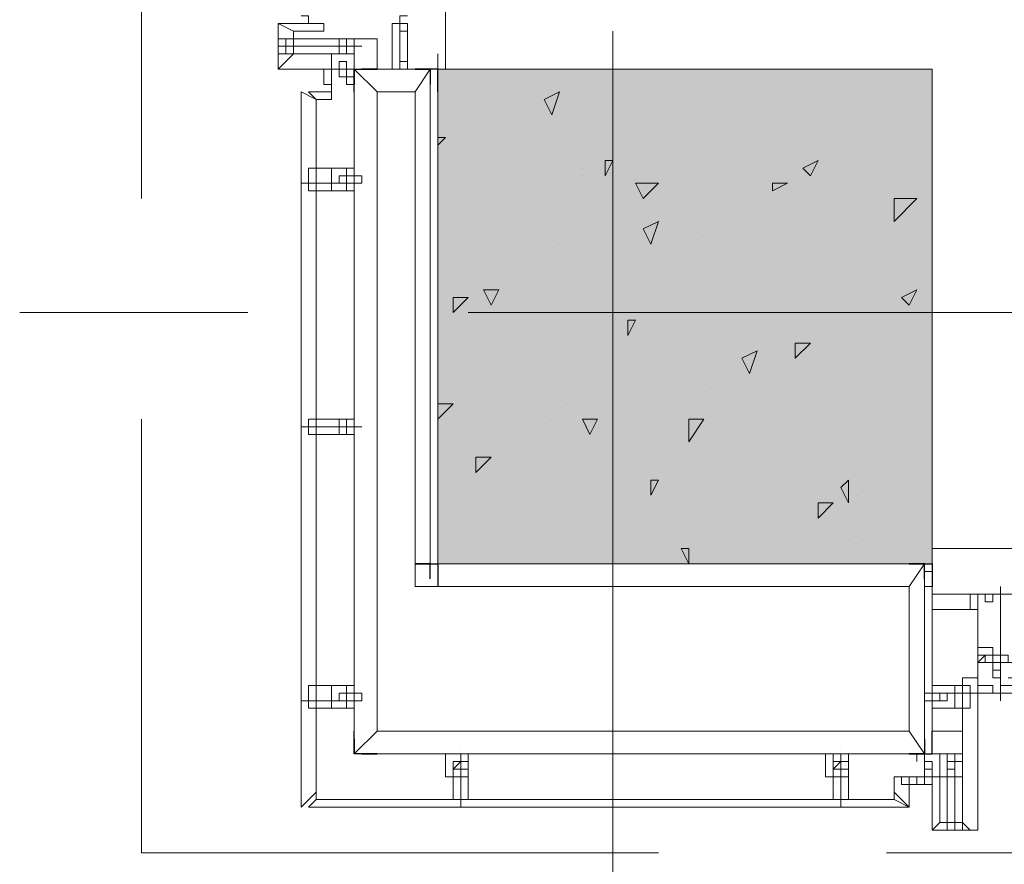
# Model space of a CAD drawing. Units: millimetres. Extents: x 26 to 693, y 112 to 529.
# Drawn here: x 228 to 234, y 285 to 290 of the extents above; entities that cross this region are included whole.
import ezdxf

# ---------------------------------------------------------------- set-up
doc = ezdxf.new("R2010")
doc.units = ezdxf.units.MM
for name, color, linetype, true_color in [('PDF_COLUMN$APART$2ND$NEW$Ar_rc_hatch', 7, 'Continuous', 0xb9b9b9), ('PDF_COLUMN$APART$2ND$NEW$COLUMN$APART$B3$B2$&$B1$0$Ar_rc_hatch', 7, 'Continuous', 0xb9b9b9), ('PDF_FAC$2nd$APT$$1$COLUMN$APART$B3$B2$&$B1$0$Ar_above_line', 7, 'Continuous', 0xb9b9b9), ('PDF_FAC$2nd$APT$Ar_grid', 7, 'Continuous', 0xb9b9b9), ('PDF_FAC$2nd$APT$FAC$TYPICAL$APT$0$0$GRID', 7, 'Continuous', 0xb9b9b9), ('PDF_FAC$2nd$APT$FCD$GF$(AH)$0$partial-canopy$0$HAT', 7, 'Continuous', 0xb9b9b9), ('PDF_FAC$2nd$APT$HID', 7, 'Continuous', 0xb9b9b9), ('PDF_FAC$2nd$APT$RY1-GF$0$CEN', 7, 'Continuous', 0xb9b9b9), ('PDF_FAC$2nd$APT$RY1-GF$0$FIN', 7, 'Continuous', 0xb9b9b9), ('PDF_FAC$2nd$APT$RY1-GF$0$HAT', 7, 'Continuous', 0xb9b9b9), ('PDF_FAC$2nd$APT$RY1-GF$0$hid', 7, 'Continuous', 0xb9b9b9), ('PDF_GRID$TYPICAL$TOWER$1&2$Ar_grid', 7, 'Continuous', 0xb9b9b9)]:
    doc.layers.add(name, color=color, linetype=linetype, true_color=true_color)
for name, color, linetype in [('PDF_COLUMN$APART$2ND$NEW$COLUMN$APART$B3$B2$&$B1$0$Ar_col', 7, 'Continuous'), ('PDF_FAC$2nd$APT$ALUM', 7, 'Continuous'), ('PDF_FAC$2nd$APT$Ar_H_Steel$5', 7, 'Continuous'), ('PDF_FAC$2nd$APT$Ar_Hat', 7, 'Continuous'), ('PDF_FAC$2nd$APT$Ar_stone', 7, 'Continuous'), ('PDF_FAC$2nd$APT$FAC$TYPICAL$APT$0$EOS', 7, 'Continuous'), ('PDF_FAC$2nd$APT$FAC-L26-L28-OFF$0$1', 7, 'Continuous'), ('PDF_FAC$2nd$APT$FAC-L26-L28-OFF$0$CW', 7, 'Continuous'), ('PDF_FAC$2nd$APT$FAC-L26-L28-OFF$0$FRAME', 7, 'Continuous'), ('PDF_FAC$2nd$APT$HAT', 7, 'Continuous'), ('PDF_FAC$2nd$APT$STL', 7, 'Continuous'), ('PDF_FAC$2nd$APT$TRANSOM', 7, 'Continuous'), ('PDF_FAC$2nd$APT$WALL', 7, 'Continuous')]:
    doc.layers.add(name, color=color, linetype=linetype)

msp = doc.modelspace()

# ---------------------------------------------------------------- linework, layer by layer
at = {"layer": 'PDF_COLUMN$APART$2ND$NEW$Ar_rc_hatch', "color": 7, "lineweight": 0, "true_color": 0xffffff}
msp.add_lwpolyline([(230.6682, 289.6124), (233.42, 289.6124)], dxfattribs=at)
at = {"layer": 'PDF_COLUMN$APART$2ND$NEW$Ar_rc_hatch', "lineweight": 9}
msp.add_lwpolyline([(230.6682, 289.6124), (233.42, 289.6124), (233.42, 286.8606), (230.6682, 286.8606)], close=True, dxfattribs=at)
at = {"layer": 'PDF_COLUMN$APART$2ND$NEW$Ar_rc_hatch', "color": 7, "true_color": 0xffffff, "transparency": 33554559}
for points in [[(230.6682, 286.8606), (233.42, 286.8606), (230.6682, 289.6124)], [(233.42, 286.8606), (230.6682, 289.6124), (233.42, 289.6124)]]:
    msp.add_solid(points, dxfattribs=at)
at = {"layer": 'PDF_COLUMN$APART$2ND$NEW$COLUMN$APART$B3$B2$&$B1$0$Ar_col', "lineweight": 9}
msp.add_lwpolyline([(230.6682, 289.6124), (233.42, 289.6124), (233.42, 286.8606), (230.6682, 286.8606)], close=True, dxfattribs=at)
at = {"layer": 'PDF_COLUMN$APART$2ND$NEW$COLUMN$APART$B3$B2$&$B1$0$Ar_rc_hatch', "lineweight": 9}
for points in [[(230.7105, 289.6124), (230.7105, 289.6124)], [(231.8959, 289.57), (231.8959, 289.57)], [(232.785, 289.4854), (232.785, 289.4854)], [(230.7952, 289.443), (230.7952, 289.443)], [(232.3616, 289.443), (232.3616, 289.443)], [(231.3032, 289.316), (231.3032, 289.316)], [(232.1076, 289.3584), (232.1076, 289.3584)], [(232.8273, 289.316), (232.8273, 289.316)], [(230.6682, 289.189), (230.7105, 289.2314), (230.6682, 289.2314)], [(231.2609, 289.2314), (231.2609, 289.2314)], [(231.4302, 289.2314), (231.4302, 289.2314)], [(232.6156, 289.2314), (232.6156, 289.2314)], [(232.3193, 289.1467), (232.3193, 289.1467)], [(232.7426, 289.1467), (232.7426, 289.1467)], [(233.1236, 289.189), (233.1236, 289.189)], [(231.8536, 289.1043), (231.8536, 289.1043)], [(232.3193, 289.1043), (232.3193, 289.1043)], [(231.4726, 289.062), (231.4726, 289.062)], [(231.8959, 289.062), (231.8959, 289.062)], [(232.2769, 289.062), (232.2769, 289.062)], [(233.2083, 289.062), (233.2083, 289.062)], [(231.0492, 288.9773), (231.0492, 288.9773)], [(231.4726, 289.0197), (231.4726, 289.0197)], [(232.785, 288.9773), (232.785, 288.9773)], [(233.1236, 289.0197), (233.1236, 289.0197)], [(230.7105, 288.935), (230.7105, 288.935)], [(231.5572, 288.935), (231.5572, 288.935)], [(230.9646, 288.8927), (230.9646, 288.8927)], [(230.8376, 288.808), (230.8376, 288.808)], [(231.3879, 288.7657), (231.3879, 288.7657)], [(231.8536, 288.808), (231.8536, 288.808)], [(232.7426, 288.7233), (232.7426, 288.7233)], [(232.1499, 288.681), (232.1499, 288.681)], [(231.3456, 288.6387), (231.3456, 288.6387)], [(232.7426, 288.5963), (232.7426, 288.5963)], [(233.166, 288.5963), (233.166, 288.5963)], [(232.6579, 288.554), (232.6579, 288.554)], [(231.1762, 288.5117), (231.1762, 288.5117)], [(233.0813, 288.5117), (233.0813, 288.5117)], [(231.3879, 288.427), (231.3879, 288.427)], [(231.8536, 288.427), (231.8536, 288.427)], [(232.2346, 288.4693), (232.2346, 288.4693)], [(232.6579, 288.4693), (232.6579, 288.4693)], [(230.9222, 288.3847), (230.9222, 288.3847)], [(231.4302, 288.3847), (231.4302, 288.3847)], [(231.5572, 288.3847), (231.5572, 288.3847)], [(231.0069, 288.3423), (231.0069, 288.3423)], [(232.2769, 288.3423), (232.2769, 288.3423)], [(232.1923, 288.3), (232.1923, 288.3)], [(232.8273, 288.3), (232.8273, 288.3)], [(233.039, 288.3), (233.039, 288.3)], [(231.4302, 288.2153), (231.4302, 288.2153)], [(232.7003, 288.2153), (232.7003, 288.2153)], [(233.166, 288.2577), (233.166, 288.2577)], [(230.9222, 288.1306), (230.9222, 288.1306)], [(230.8799, 288.0883), (230.8799, 288.0883)], [(231.4302, 288.0036), (231.4302, 288.0036)], [(231.7689, 288.0036), (231.7689, 288.0036)], [(232.2346, 288.0036), (232.2346, 288.0036)], [(232.6579, 287.919), (232.6579, 287.919)], [(232.1923, 287.8343), (232.1923, 287.8343)], [(232.2346, 287.8766), (232.2346, 287.8766)], [(232.6156, 287.8343), (232.6156, 287.8343)], [(232.6579, 287.8343), (232.6579, 287.8343)], [(232.7426, 287.8766), (232.7426, 287.8766)], [(233.039, 287.8766), (233.039, 287.8766)], [(231.7689, 287.792), (231.7689, 287.792)], [(230.6682, 287.665), (230.7529, 287.7496), (230.6682, 287.7496)], [(231.0916, 287.7496), (231.0916, 287.7496)], [(231.3879, 287.7496), (231.3879, 287.7496)], [(231.5996, 287.7496), (231.5996, 287.7496)], [(230.9646, 287.7073), (230.9646, 287.7073)], [(231.3032, 287.665), (231.3032, 287.665)], [(232.912, 287.6226), (232.912, 287.6226)], [(232.1076, 287.5803), (232.1076, 287.5803)], [(232.1923, 287.5803), (232.1923, 287.5803)], [(232.9543, 287.5803), (232.9543, 287.5803)], [(231.3456, 287.4956), (231.3456, 287.4956)], [(231.7266, 287.538), (231.7266, 287.538)], [(233.0813, 287.4956), (233.0813, 287.4956)], [(230.9646, 287.4533), (230.9646, 287.4533)], [(232.2769, 287.3686), (232.2769, 287.3686)], [(230.8376, 287.284), (230.8376, 287.284)], [(231.4726, 287.3263), (231.4726, 287.3263)], [(233.3776, 287.284), (233.3776, 287.284)], [(232.785, 287.2416), (232.785, 287.2416)], [(232.9966, 287.2416), (232.9966, 287.2416)], [(231.7266, 287.1993), (231.7266, 287.1993)], [(232.5733, 287.1993), (232.5733, 287.1993)], [(231.2609, 287.1569), (231.2609, 287.1569)], [(231.3032, 287.1146), (231.3032, 287.1146)], [(231.7266, 287.1146), (231.7266, 287.1146)], [(232.1499, 287.1569), (232.1499, 287.1569)], [(232.5733, 287.1146), (232.5733, 287.1146)], [(232.6156, 287.1146), (232.6156, 287.1146)], [(230.9222, 287.0723), (230.9222, 287.0723)], [(231.6842, 287.0723), (231.6842, 287.0723)], [(231.0069, 287.0299), (231.0069, 287.0299)], [(232.9543, 286.9876), (232.9543, 286.9876)], [(233.039, 286.9876), (233.039, 286.9876)]]:
    msp.add_lwpolyline(points, dxfattribs=at)
for points in [[(231.3456, 289.4854), (231.2609, 289.443), (231.3032, 289.3584)], [(231.6419, 289.1043), (231.5996, 289.1043), (231.5996, 289.0197)], [(232.785, 289.1043), (232.7003, 289.062), (232.7426, 289.0197)], [(231.7689, 288.9773), (231.8113, 288.8927), (231.8959, 288.9773)], [(232.6156, 288.9773), (232.5309, 288.9773), (232.5309, 288.935)], [(233.2083, 288.7657), (233.3353, 288.8927), (233.2083, 288.8927)], [(231.8959, 288.7657), (231.8113, 288.7233), (231.8536, 288.6387)], [(231.0069, 288.3847), (230.9222, 288.3847), (230.9646, 288.3)], [(233.3353, 288.3847), (233.2506, 288.3423), (233.293, 288.3)], [(230.8376, 288.3423), (230.7529, 288.3423), (230.7529, 288.2577)], [(231.7689, 288.2153), (231.7266, 288.2153), (231.7266, 288.1306)], [(232.4463, 288.046), (232.3616, 288.0036), (232.4039, 287.919)], [(232.7426, 288.0883), (232.6579, 288.0883), (232.6579, 288.0036)], [(231.5572, 287.665), (231.4726, 287.665), (231.5149, 287.5803)], [(232.0653, 287.665), (232.0653, 287.538), (232.1499, 287.665)], [(230.9646, 287.4533), (230.8799, 287.4533), (230.8799, 287.3686)], [(231.8959, 287.3263), (231.8536, 287.3263), (231.8536, 287.2416)], [(232.9543, 287.3263), (232.912, 287.284), (232.9543, 287.1993)], [(232.8696, 287.1993), (232.785, 287.1993), (232.785, 287.1146)], [(232.0653, 286.9453), (232.0229, 286.9453), (232.0653, 286.8606)]]:
    msp.add_lwpolyline(points, close=True, dxfattribs=at)
at = {"layer": 'PDF_FAC$2nd$APT$$1$COLUMN$APART$B3$B2$&$B1$0$Ar_above_line', "lineweight": 9}
for points in [[(229.0172, 291.3904), (229.0172, 288.8927)], [(229.0172, 287.665), (229.0172, 285.2519), (231.8959, 285.2519)], [(233.166, 285.2519), (235.6637, 285.2519)]]:
    msp.add_lwpolyline(points, dxfattribs=at)
at = {"layer": 'PDF_FAC$2nd$APT$ALUM', "lineweight": 18}
for points in [[(230.4142, 289.8664), (230.4565, 289.8664), (230.4565, 289.6124), (230.6682, 289.6124), (230.4989, 289.6124), (230.4989, 289.8664)], [(233.674, 286.6489), (233.674, 286.6913), (233.42, 286.6913), (233.42, 286.8606), (233.42, 286.6913), (233.674, 286.6913)]]:
    msp.add_lwpolyline(points, close=True, dxfattribs=at)
at = {"layer": 'PDF_FAC$2nd$APT$ALUM', "lineweight": 0}
for points in [[(230.4565, 289.824), (230.4565, 289.8664), (230.4142, 289.8664), (230.4565, 289.8664)], [(230.4565, 289.697), (230.4565, 289.6124), (230.4142, 289.6124), (230.4565, 289.6124)], [(233.4623, 286.6913), (233.42, 286.6913), (233.42, 286.6066), (233.42, 286.6913)], [(233.5893, 286.6913), (233.674, 286.6913), (233.674, 286.6066), (233.6316, 286.6066), (233.6316, 286.6913)]]:
    msp.add_lwpolyline(points, close=True, dxfattribs=at)
at = {"layer": 'PDF_FAC$2nd$APT$Ar_grid', "lineweight": 9}
for points in [[(230.2025, 289.7394), (229.7792, 289.7394)], [(230.2025, 288.9773), (229.9062, 288.9773)], [(230.2025, 287.6226), (229.9062, 287.6226)], [(229.9485, 287.6226), (229.9485, 287.6226)], [(233.42, 286.1409), (233.674, 286.1409)], [(230.2025, 286.0986), (229.9062, 286.0986)], [(230.7952, 285.8022), (230.7952, 285.5059)], [(232.912, 285.8022), (232.912, 285.5059)], [(233.547, 285.8022), (233.547, 285.3789)]]:
    msp.add_lwpolyline(points, dxfattribs=at)
at = {"layer": 'PDF_FAC$2nd$APT$Ar_H_Steel$5', "lineweight": 0}
for points in [[(230.4565, 289.824), (230.4565, 289.8664), (230.4989, 289.8664), (230.4989, 289.824)], [(230.4565, 289.8664), (230.4989, 289.8664), (230.4989, 289.824), (230.4565, 289.824)], [(230.4989, 289.6547), (230.4565, 289.6547)], [(233.42, 286.8183), (233.3776, 286.8183)], [(233.42, 286.7336), (233.3776, 286.7336)], [(233.42, 286.6913), (233.4623, 286.6913)]]:
    msp.add_lwpolyline(points, close=True, dxfattribs=at)
at = {"layer": 'PDF_FAC$2nd$APT$Ar_H_Steel$5', "color": 9, "lineweight": 9, "true_color": 0xb9b9b9}
for points in [[(230.4565, 289.824), (230.4989, 289.824)], [(230.4565, 289.6547), (230.4989, 289.6547)], [(230.4565, 289.6124), (230.4565, 289.6124)], [(230.6259, 289.6124), (230.6259, 289.6124)], [(233.3776, 286.8183), (233.42, 286.8183)], [(233.3776, 286.7336), (233.42, 286.7336)], [(233.42, 286.6913), (233.42, 286.6913)], [(233.6316, 286.6913), (233.6316, 286.6913)]]:
    msp.add_lwpolyline(points, dxfattribs=at)
at = {"layer": 'PDF_FAC$2nd$APT$Ar_H_Steel$5', "lineweight": 0}
for points in [[(230.4989, 289.824), (230.4989, 289.824)], [(230.4565, 289.6547), (230.4989, 289.6547), (230.4565, 289.6547)], [(230.4565, 289.6547), (230.4565, 289.6547)], [(230.4989, 289.6547), (230.4989, 289.6547)], [(230.4989, 289.6547), (230.4989, 289.6547)], [(230.4565, 289.6124), (230.4565, 289.6124)], [(230.4565, 289.6124), (230.4565, 289.6124)], [(230.4565, 289.6124), (230.4565, 289.6124)], [(230.4565, 289.6124), (230.4565, 289.6124)], [(230.4565, 289.6124), (230.4565, 289.6124)], [(230.4565, 289.6124), (230.4565, 289.6124)], [(230.6259, 289.6124), (230.5835, 289.6124), (230.6259, 289.6124)], [(230.6259, 289.6124), (230.6259, 289.6124)], [(230.6259, 289.6124), (230.6259, 289.6124)], [(230.6259, 289.6124), (230.6259, 289.6124)], [(230.6259, 289.6124), (230.6259, 289.6124)], [(230.6259, 289.6124), (230.6259, 289.6124)], [(233.3776, 286.8183), (233.42, 286.8183), (233.3776, 286.8183)], [(233.3776, 286.8183), (233.3776, 286.8183)], [(233.42, 286.8183), (233.42, 286.8183)], [(233.42, 286.8183), (233.42, 286.8183)], [(233.3776, 286.7336), (233.42, 286.7336), (233.3776, 286.7336)], [(233.3776, 286.7336), (233.3776, 286.7336)], [(233.42, 286.7336), (233.42, 286.7336)], [(233.42, 286.7336), (233.42, 286.7336)], [(233.4623, 286.6913), (233.42, 286.6913), (233.4623, 286.6913)], [(233.42, 286.6913), (233.42, 286.6913)], [(233.4623, 286.6913), (233.42, 286.6913)], [(233.4623, 286.6913), (233.4623, 286.6913)], [(233.6316, 286.6913), (233.6316, 286.6913)], [(233.6316, 286.6913), (233.6316, 286.6913)], [(233.6316, 286.6913), (233.6316, 286.6913)], [(233.6316, 286.6913), (233.6316, 286.6913)], [(233.6316, 286.6913), (233.6316, 286.6913)], [(233.6316, 286.6913), (233.6316, 286.6913)]]:
    msp.add_lwpolyline(points, dxfattribs=at)
at = {"layer": 'PDF_FAC$2nd$APT$Ar_Hat', "lineweight": 0}
for points in [[(230.4142, 289.8664), (230.4142, 289.6124)], [(233.674, 286.6066), (233.42, 286.6066)]]:
    msp.add_lwpolyline(points, dxfattribs=at)
at = {"layer": 'PDF_FAC$2nd$APT$Ar_stone', "lineweight": 0}
for points in [[(229.7792, 289.8664), (229.8639, 289.824)], [(230.0755, 289.697), (229.8639, 289.697), (229.8639, 289.824), (230.0332, 289.824), (230.0332, 289.8664), (229.7792, 289.8664), (229.7792, 289.6547), (229.7792, 289.6124), (229.8639, 289.697), (229.7792, 289.6124), (230.0755, 289.6124), (230.0332, 289.6124), (230.0332, 289.5277), (230.0755, 289.5277), (230.0755, 289.6124)], [(229.9485, 289.4854), (230.0755, 289.4854), (230.0755, 289.443), (229.9909, 289.443)], [(233.4623, 285.6752), (233.42, 285.6752), (233.42, 285.3789), (233.6316, 285.3789), (233.674, 285.3789), (233.674, 286.2256), (233.5893, 286.2256), (233.5893, 285.4212), (233.4623, 285.4212)], [(233.293, 285.6329), (233.293, 285.6752), (233.3776, 285.6752), (233.3776, 285.6329)], [(233.42, 285.3789), (233.4623, 285.4212)], [(233.6316, 285.3789), (233.5893, 285.4212)]]:
    msp.add_lwpolyline(points, close=True, dxfattribs=at)
for points in [[(229.7792, 289.8664), (229.7792, 289.8664)], [(229.7792, 289.8664), (229.7792, 289.8664)], [(229.7792, 289.8664), (229.7792, 289.8664)], [(229.7792, 289.6124), (229.7792, 289.6124)], [(229.7792, 289.6124), (229.7792, 289.6124)], [(233.2083, 285.5906), (233.293, 285.5059), (233.293, 285.6752), (233.2083, 285.6752), (233.2083, 285.5482), (229.9909, 285.5482), (229.9909, 289.443), (229.9062, 289.4854), (229.9062, 285.5059), (229.9909, 285.5906)], [(229.9062, 289.4854), (229.9062, 289.4854)], [(229.9062, 289.4854), (229.9062, 289.4854)], [(229.9485, 289.4854), (229.9485, 289.4854)], [(233.2083, 285.5482), (233.293, 285.5059), (233.2506, 285.5059), (229.9485, 285.5059), (229.9909, 285.5482)], [(229.9062, 285.5059), (229.9062, 285.5059)], [(229.9062, 285.5059), (229.9062, 285.5059)], [(229.9485, 285.5059), (229.9485, 285.5059)], [(233.293, 285.5059), (233.293, 285.5059)], [(233.293, 285.5059), (233.293, 285.5059)], [(233.42, 285.3789), (233.42, 285.3789)], [(233.42, 285.3789), (233.42, 285.3789)], [(233.42, 285.3789), (233.42, 285.3789)], [(233.6316, 285.3789), (233.6316, 285.3789)], [(233.674, 285.3789), (233.674, 285.3789)]]:
    msp.add_lwpolyline(points, dxfattribs=at)
at = {"layer": 'PDF_FAC$2nd$APT$FAC$TYPICAL$APT$0$0$GRID', "lineweight": 9}
msp.add_lwpolyline([(233.801, 286.7336), (233.801, 286.0986)], dxfattribs=at)
at = {"layer": 'PDF_FAC$2nd$APT$FAC$TYPICAL$APT$0$EOS', "lineweight": 0}
msp.add_lwpolyline([(230.6682, 289.697), (230.6682, 286.8606), (233.293, 286.8606)], dxfattribs=at)
at = {"layer": 'PDF_FAC$2nd$APT$FAC-L26-L28-OFF$0$1', "lineweight": 0}
for points in [[(233.801, 286.2256), (233.801, 286.2679)], [(233.801, 286.2256), (233.801, 286.2256)], [(233.801, 286.2256), (233.801, 286.2256)]]:
    msp.add_lwpolyline(points, dxfattribs=at)
at = {"layer": 'PDF_FAC$2nd$APT$FAC-L26-L28-OFF$0$CW', "lineweight": 18}
for points in [[(233.674, 286.3526), (233.7587, 286.3526), (233.7587, 286.3949), (233.674, 286.3949), (233.674, 286.6489), (233.674, 286.6913), (233.674, 286.3103)], [(233.674, 286.6913), (233.7587, 286.6913), (233.7163, 286.6913), (233.801, 286.6913), (233.8857, 286.6913), (233.8857, 286.3103), (233.8433, 286.3103), (233.8433, 286.3526), (233.801, 286.3526), (233.801, 286.3103), (233.801, 286.3526), (233.7163, 286.3526), (233.801, 286.3526), (233.801, 286.3103), (233.7587, 286.3103), (233.7587, 286.3526), (233.7587, 286.3103), (233.7163, 286.3103)], [(233.7163, 286.6913), (233.7163, 286.6913)], [(233.7163, 286.6913), (233.7163, 286.6489)], [(233.7587, 286.6913), (233.7587, 286.6913)], [(233.7587, 286.6913), (233.7587, 286.6913)], [(233.7587, 286.6913), (233.7587, 286.6913)], [(233.7587, 286.6913), (233.7587, 286.6489), (233.7587, 286.6913), (233.801, 286.6913), (233.8857, 286.6913), (233.8857, 286.3526)], [(233.7163, 286.6489), (233.7163, 286.6489)], [(233.7163, 286.6489), (233.7163, 286.6489)], [(233.7163, 286.6489), (233.7163, 286.6489)], [(233.7587, 286.6489), (233.7587, 286.6489)], [(233.801, 286.2256), (233.801, 286.2679), (233.801, 286.2256), (233.801, 286.1832), (233.801, 286.1409), (233.801, 286.1832), (233.8857, 286.1832), (233.8857, 286.1409), (233.801, 286.1409), (233.8857, 286.1409), (233.8857, 286.2256), (233.8433, 286.2256), (233.8857, 286.2256), (233.8857, 286.1832), (233.801, 286.1832), (233.801, 286.1409), (233.674, 286.1409), (233.674, 286.3103), (233.7163, 286.3103), (233.7163, 286.3526), (233.7163, 286.3103), (233.674, 286.3103), (233.674, 286.1832), (233.7587, 286.1832)], [(233.674, 286.3526), (233.674, 286.3526)], [(233.7163, 286.3526), (233.7163, 286.3526)], [(233.7163, 286.3526), (233.7163, 286.3526)], [(233.7163, 286.3526), (233.7163, 286.3526)], [(233.7587, 286.3526), (233.7587, 286.3526)], [(233.7587, 286.3526), (233.7587, 286.3526)], [(233.7587, 286.3526), (233.7587, 286.3526)], [(233.7587, 286.3526), (233.7587, 286.3526)], [(233.7587, 286.3526), (233.7587, 286.3526)], [(233.7587, 286.3526), (233.7587, 286.3526)], [(233.7587, 286.3526), (233.7587, 286.3526)], [(233.8433, 286.3526), (233.801, 286.3526), (233.7587, 286.3526)], [(233.7587, 286.3526), (233.7587, 286.3526)], [(233.801, 286.1832), (233.801, 286.2256), (233.801, 286.2679), (233.7587, 286.2679), (233.7587, 286.2256)], [(233.7587, 286.1832), (233.7587, 286.1832)]]:
    msp.add_lwpolyline(points, dxfattribs=at)
for points in [[(233.7587, 286.6489), (233.7163, 286.6489)], [(233.801, 286.3103), (233.801, 286.2679), (233.801, 286.2256), (233.801, 286.2679), (233.801, 286.3103), (233.8433, 286.3103), (233.8433, 286.3526), (233.801, 286.3526), (233.801, 286.3103), (233.7587, 286.3103), (233.7587, 286.3526), (233.7587, 286.3103), (233.7587, 286.2679), (233.7587, 286.2256), (233.7587, 286.2679), (233.801, 286.2679)], [(233.7587, 286.1409), (233.7587, 286.1832), (233.674, 286.1832), (233.674, 286.1409)]]:
    msp.add_lwpolyline(points, close=True, dxfattribs=at)
at = {"layer": 'PDF_FAC$2nd$APT$FAC-L26-L28-OFF$0$FRAME', "lineweight": 18}
for points in [[(233.7163, 286.6913), (233.7163, 286.6489)], [(233.674, 286.3526), (233.7163, 286.3526)], [(233.7163, 286.3103), (233.7163, 286.3526), (233.674, 286.3526), (233.7163, 286.3526), (233.674, 286.3103)]]:
    msp.add_lwpolyline(points, dxfattribs=at)
at = {"layer": 'PDF_FAC$2nd$APT$FCD$GF$(AH)$0$partial-canopy$0$HAT', "lineweight": 9}
for points in [[(230.1179, 289.7394), (230.1179, 289.7394)], [(230.1179, 288.9773), (230.1179, 288.9773)], [(230.1179, 287.6226), (230.1179, 287.6226)], [(230.1179, 286.0986), (230.1179, 286.0986)], [(233.5046, 286.0986), (233.5046, 286.0986)], [(230.7952, 285.7176), (230.7952, 285.7176)], [(232.912, 285.7176), (232.912, 285.7176)], [(233.547, 285.7176), (233.547, 285.7176)]]:
    msp.add_lwpolyline(points, dxfattribs=at)
at = {"layer": 'PDF_FAC$2nd$APT$HAT', "lineweight": 0}
for points in [[(229.9062, 289.8664), (229.9485, 289.8664), (229.9485, 289.9087), (229.9062, 289.9087)], [(230.4989, 289.8664), (230.4565, 289.8664), (230.4565, 289.9087), (230.4989, 289.9087)], [(229.9062, 289.8664), (229.9062, 289.8664)], [(229.9485, 289.8664), (229.9485, 289.8664)], [(230.4565, 289.8664), (230.4565, 289.8664)], [(230.4989, 289.8664), (230.4989, 289.8664)], [(230.2025, 289.7817), (230.2025, 289.6124), (230.2025, 285.8022), (230.2025, 289.6124), (230.3295, 289.4854)], [(230.4989, 289.6124), (230.0755, 289.6124), (230.5412, 289.6124)], [(230.1602, 289.6124), (230.0755, 289.6124)], [(233.3776, 285.8869), (233.3776, 286.8606), (230.6259, 286.8606), (230.6259, 289.6124), (230.2872, 289.6124), (230.6682, 289.6124), (230.6682, 286.8606), (233.42, 286.8606), (233.42, 285.9292)], [(230.5412, 289.4854), (230.6259, 289.6124)], [(233.3776, 286.8606), (233.293, 286.7336)], [(233.674, 286.6913), (233.674, 286.6489), (233.674, 286.6913)], [(233.674, 286.6913), (233.674, 286.6913)], [(233.674, 286.6913), (233.674, 286.6489), (233.674, 286.6913)], [(233.674, 286.6913), (233.674, 286.6913)], [(233.7163, 286.6913), (233.7163, 286.6913)], [(233.7163, 286.6489), (233.7163, 286.6913)], [(233.7163, 286.6913), (233.7163, 286.6913)], [(233.7587, 286.6913), (233.7587, 286.6489)], [(233.7587, 286.6913), (233.7587, 286.6913)], [(233.674, 286.6489), (233.674, 286.6489)], [(233.674, 286.6489), (233.674, 286.6489)], [(233.7587, 286.6489), (233.7587, 286.6489)], [(233.7587, 286.6489), (233.7587, 286.6489)], [(233.7163, 286.3526), (233.7163, 286.3526)], [(233.7163, 286.3526), (233.7163, 286.3526)], [(233.7163, 286.3526), (233.7163, 286.3526)], [(233.7587, 286.3526), (233.7587, 286.3526)], [(233.7587, 286.3526), (233.7587, 286.3526)], [(233.7587, 286.3526), (233.7587, 286.3526)], [(233.7587, 286.2256), (233.7587, 286.2256)], [(233.7587, 286.2256), (233.7587, 286.2256)], [(233.7587, 286.2256), (233.7587, 286.2256)], [(233.801, 286.2256), (233.7587, 286.2256), (233.801, 286.2256)], [(233.801, 286.2256), (233.801, 286.2256)], [(233.801, 286.2256), (233.801, 286.2256)], [(233.801, 286.2256), (233.801, 286.2256)], [(233.801, 286.2256), (233.801, 286.2256)], [(233.801, 286.2256), (233.801, 286.2256)], [(233.801, 286.2256), (233.801, 286.2256)], [(233.801, 286.2256), (233.801, 286.2256)], [(233.801, 286.2256), (233.801, 286.2256)], [(233.801, 286.2256), (233.801, 286.2256)], [(233.801, 286.2256), (233.801, 286.2256)], [(233.801, 286.2256), (233.801, 286.2256)], [(233.801, 286.1832), (233.801, 286.1832)], [(233.801, 286.1832), (233.801, 286.1832)], [(233.674, 286.1409), (233.674, 286.1409)], [(233.674, 286.1409), (233.674, 286.1409)], [(233.674, 286.1409), (233.674, 286.1409)], [(233.674, 286.1409), (233.674, 286.1409)], [(233.674, 286.1409), (233.674, 286.1409)], [(233.674, 286.1409), (233.674, 286.1409)], [(233.674, 286.1409), (233.674, 286.1409)], [(233.674, 286.1409), (233.674, 286.1409)], [(233.674, 286.0986), (233.674, 286.0986)], [(233.674, 286.0986), (233.674, 286.0986)], [(233.674, 286.0986), (233.674, 286.0986)], [(233.674, 286.0986), (233.674, 286.0986)], [(230.3295, 285.9292), (230.2025, 285.8022)], [(233.293, 285.9292), (233.3776, 285.8022)], [(233.5893, 285.8022), (233.42, 285.8022), (230.2025, 285.8022), (233.293, 285.8022)], [(233.42, 285.7176), (233.42, 285.6329)]]:
    msp.add_lwpolyline(points, dxfattribs=at)
for points in [[(230.2025, 289.7817), (230.2025, 289.6124), (230.3295, 289.6124), (230.3295, 289.7817)], [(230.3295, 285.9292), (230.3295, 289.4854), (230.5412, 289.4854), (230.5412, 286.7336), (233.293, 286.7336), (233.293, 285.9292)], [(233.5893, 285.8022), (233.42, 285.8022), (233.42, 285.9292), (233.5893, 285.9292)]]:
    msp.add_lwpolyline(points, close=True, dxfattribs=at)
at = {"layer": 'PDF_FAC$2nd$APT$HID', "lineweight": 9}
for points in [[(230.0755, 289.57), (230.0755, 289.6547), (230.0755, 289.57)], [(230.1179, 289.6124), (230.1179, 289.6547), (230.1602, 289.6547), (230.1602, 289.6124)], [(230.0755, 289.4854), (230.0755, 289.5277), (230.0755, 289.4854)], [(233.3776, 285.7176), (233.42, 285.7176), (233.3776, 285.7176)]]:
    msp.add_lwpolyline(points, dxfattribs=at)
for points in [[(233.2506, 285.6329), (233.3353, 285.6329), (233.3353, 285.6752), (233.2506, 285.6752)], [(233.3776, 285.6329), (233.42, 285.6329), (233.42, 285.6752), (233.3776, 285.6752)]]:
    msp.add_lwpolyline(points, close=True, dxfattribs=at)
at = {"layer": 'PDF_FAC$2nd$APT$RY1-GF$0$CEN', "lineweight": 9}
for points in [[(230.1602, 289.697), (230.1602, 289.7817)], [(230.1602, 289.0197), (230.1602, 288.935)], [(230.1602, 287.665), (230.1602, 287.5803)], [(230.1602, 286.1409), (230.1602, 286.0986)], [(233.4623, 286.1409), (233.4623, 286.0986)], [(233.5046, 285.7599), (233.547, 285.7599)], [(230.8376, 285.7176), (230.7529, 285.7176)], [(232.9543, 285.7176), (232.8696, 285.7176)]]:
    msp.add_lwpolyline(points, dxfattribs=at)
at = {"layer": 'PDF_FAC$2nd$APT$RY1-GF$0$FIN', "lineweight": 9}
for points in [[(230.1602, 289.7394), (230.1602, 289.7817)], [(230.1602, 289.0197), (230.1602, 288.9773), (230.1179, 288.9773), (230.1179, 289.0197)], [(230.1602, 286.1409), (230.1602, 286.0986), (230.1179, 286.0986), (230.1179, 286.1409)], [(233.4623, 286.1409), (233.4623, 286.0986), (233.5046, 286.0986), (233.5046, 286.1409)], [(230.7952, 285.7176), (230.7952, 285.7599), (230.7529, 285.7176)], [(232.912, 285.7176), (232.912, 285.7599), (232.8696, 285.7176)], [(233.5046, 285.7599), (233.547, 285.7599), (233.547, 285.7176), (233.5046, 285.7176)]]:
    msp.add_lwpolyline(points, close=True, dxfattribs=at)
at = {"layer": 'PDF_FAC$2nd$APT$RY1-GF$0$FIN', "color": 7, "lineweight": 0}
for points in [[(230.2025, 289.7817), (230.2025, 289.697), (230.2025, 289.7817)], [(230.2025, 288.935), (230.2025, 289.062), (230.2025, 288.935)], [(230.2025, 287.5803), (230.2025, 287.665), (230.2025, 287.5803)], [(230.2025, 286.0562), (230.2025, 286.1832), (230.2025, 286.0562)], [(233.42, 286.0562), (233.42, 286.1832), (233.42, 286.0562)], [(230.7105, 285.8022), (230.8376, 285.8022), (230.7105, 285.8022)], [(232.8273, 285.8022), (232.9543, 285.8022), (232.8273, 285.8022)], [(233.5893, 285.8022), (233.4623, 285.8022), (233.5893, 285.8022)]]:
    msp.add_lwpolyline(points, dxfattribs=at)
at = {"layer": 'PDF_FAC$2nd$APT$RY1-GF$0$FIN', "lineweight": 9}
for points in [[(230.1602, 289.7394), (230.1602, 289.7394)], [(230.1179, 289.0197), (230.1179, 289.0197)], [(230.1179, 288.9773), (230.1179, 288.9773)], [(230.1602, 288.9773), (230.1602, 288.9773)], [(230.1602, 288.9773), (230.1602, 288.9773)], [(230.1602, 288.9773), (230.1602, 288.9773)], [(230.1602, 287.6226), (230.1602, 287.665), (230.1602, 287.6226)], [(230.1602, 287.6226), (230.1602, 287.6226)], [(230.1602, 287.6226), (230.1602, 287.6226)], [(230.1602, 287.6226), (230.1602, 287.6226)], [(230.1179, 286.1409), (230.1179, 286.1409)], [(230.1602, 286.1409), (230.1602, 286.1409)], [(230.1602, 286.1409), (230.1602, 286.1409)], [(233.4623, 286.1409), (233.4623, 286.1409)], [(230.1179, 286.0986), (230.1179, 286.0986)], [(230.1602, 286.0986), (230.1602, 286.0986)], [(233.547, 285.7599), (233.547, 285.7599)], [(230.7529, 285.7176), (230.7529, 285.7176)], [(230.7952, 285.7176), (230.7952, 285.7176)], [(230.7952, 285.7176), (230.7952, 285.7176)], [(230.7952, 285.7176), (230.7952, 285.7176)], [(230.8376, 285.7176), (230.8376, 285.7176)], [(232.8696, 285.7176), (232.8696, 285.7176)], [(232.912, 285.7176), (232.912, 285.7176)], [(232.912, 285.7176), (232.912, 285.7176)], [(232.912, 285.7176), (232.912, 285.7176)], [(232.9543, 285.7176), (232.9543, 285.7176)]]:
    msp.add_lwpolyline(points, dxfattribs=at)
at = {"layer": 'PDF_FAC$2nd$APT$RY1-GF$0$HAT', "lineweight": 9}
for points in [[(229.8215, 289.7817), (230.2025, 289.7817), (230.2025, 289.7394), (230.2025, 289.697), (229.8215, 289.697)], [(230.1179, 289.697), (230.2025, 289.697), (230.2025, 289.7817), (230.1179, 289.7817)], [(230.2025, 289.7817), (230.2025, 289.7394), (230.2025, 289.7817)], [(230.2025, 289.7817), (230.2025, 289.7394), (230.2025, 289.7817)], [(230.1602, 289.7394), (230.1602, 289.7394)], [(230.2025, 289.7394), (230.1602, 289.7394), (230.2025, 289.7394)], [(230.2025, 289.7394), (230.2025, 289.7394)], [(230.2025, 289.7394), (230.2025, 289.7394)], [(230.2025, 289.7394), (230.2025, 289.7394)], [(230.2449, 289.7394), (230.2449, 289.7394)], [(230.2449, 289.7394), (230.2449, 289.7394)], [(230.2449, 289.7394), (230.2449, 289.7394)], [(230.1602, 289.0197), (230.1602, 289.062), (229.9485, 289.062)], [(230.0755, 289.062), (230.2025, 289.062), (230.2025, 288.935), (230.0755, 288.935)], [(229.9485, 288.935), (230.1602, 288.935), (230.1602, 288.9773)], [(230.2025, 288.9773), (230.2025, 289.0197), (230.2025, 288.9773), (230.1602, 288.9773), (230.1602, 289.0197), (230.2025, 289.0197)], [(230.1602, 288.9773), (230.1602, 288.9773)], [(230.2025, 289.0197), (230.2025, 289.0197)], [(230.2025, 289.0197), (230.2025, 288.9773), (230.2025, 289.0197)], [(230.2025, 288.9773), (230.2025, 289.0197), (230.2025, 288.9773)], [(230.2025, 288.9773), (230.2025, 288.9773)], [(230.2025, 288.9773), (230.2025, 288.9773)], [(230.2025, 288.9773), (230.2025, 288.9773)], [(230.2449, 289.0197), (230.2449, 289.0197)], [(230.2449, 289.0197), (230.2449, 289.0197)], [(230.2449, 288.9773), (230.2449, 288.9773)], [(229.9485, 287.5803), (230.2025, 287.5803), (230.2025, 287.6226), (230.2025, 287.665), (229.9485, 287.665)], [(230.1179, 287.665), (230.2025, 287.665), (230.2025, 287.5803), (230.1179, 287.5803)], [(230.2025, 287.6226), (230.2025, 287.665), (230.2025, 287.6226)], [(230.1602, 287.6226), (230.1602, 287.6226)], [(230.2025, 287.6226), (230.1602, 287.6226), (230.2025, 287.6226)], [(230.2025, 287.6226), (230.2025, 287.6226)], [(230.2025, 287.6226), (230.2025, 287.6226)], [(230.2449, 287.6226), (230.2025, 287.6226), (230.2449, 287.6226)], [(230.2449, 287.6226), (230.2449, 287.6226)], [(230.1602, 286.1409), (230.1602, 286.1832), (229.9485, 286.1832)], [(230.0755, 286.1832), (230.2025, 286.1832), (230.2025, 286.0562), (230.0755, 286.0562)], [(233.6316, 286.0562), (233.42, 286.0562), (233.42, 286.0986), (233.42, 286.1409), (233.42, 286.0986), (233.4623, 286.0986), (233.4623, 286.1409), (233.42, 286.1409), (233.42, 286.1832), (233.6316, 286.1832)], [(233.547, 286.1832), (233.42, 286.1832), (233.42, 286.0562), (233.547, 286.0562)], [(230.1602, 286.1409), (230.1602, 286.1409)], [(230.2025, 286.0986), (230.2025, 286.1409), (230.2025, 286.0986), (230.1602, 286.0986), (230.1602, 286.1409), (230.2025, 286.1409)], [(230.2025, 286.1409), (230.2025, 286.1409)], [(230.2025, 286.1409), (230.2025, 286.0986), (230.2025, 286.1409)], [(230.2025, 286.1409), (230.2025, 286.1409)], [(230.2025, 286.0986), (230.2025, 286.1409), (230.2025, 286.0986)], [(230.2449, 286.1409), (230.2449, 286.1409)], [(230.2449, 286.1409), (230.2449, 286.1409)], [(230.2449, 286.1409), (230.2449, 286.1409)], [(233.3776, 286.1409), (233.3776, 286.1409)], [(233.3776, 286.0986), (233.3776, 286.1409), (233.3776, 286.0986)], [(233.3776, 286.1409), (233.3776, 286.1409)], [(233.3776, 286.1409), (233.3776, 286.1409)], [(233.3776, 286.0986), (233.3776, 286.1409), (233.3776, 286.0986)], [(233.42, 286.1409), (233.42, 286.1409)], [(233.42, 286.1409), (233.42, 286.0986), (233.42, 286.1409)], [(233.42, 286.1409), (233.42, 286.1409)], [(233.4623, 286.1409), (233.4623, 286.1409)], [(229.9485, 286.0562), (230.1602, 286.0562), (230.1602, 286.0986)], [(230.2025, 286.0986), (230.2025, 286.0986)], [(230.2025, 286.0986), (230.2025, 286.0986)], [(230.2025, 286.0986), (230.2025, 286.0986)], [(230.2449, 286.0986), (230.2449, 286.0986)], [(233.42, 286.0986), (233.42, 286.0986)], [(233.42, 286.0986), (233.42, 286.0986)], [(233.42, 286.0986), (233.42, 286.0986)], [(230.7529, 285.6752), (230.7105, 285.6752), (230.7105, 285.8022), (230.8376, 285.8022), (230.8376, 285.6752)], [(230.7529, 285.8022), (230.7952, 285.8022), (230.7529, 285.8022)], [(230.7952, 285.8022), (230.7529, 285.8022), (230.7952, 285.8022)], [(230.7952, 285.8446), (230.7952, 285.8446)], [(230.7952, 285.8022), (230.7952, 285.8022)], [(230.7952, 285.8022), (230.7952, 285.8022)], [(232.8696, 285.6752), (232.8273, 285.6752), (232.8273, 285.8022), (232.9543, 285.8022), (232.9543, 285.6752)], [(232.8696, 285.8022), (232.912, 285.8022), (232.8696, 285.8022)], [(232.912, 285.8022), (232.8696, 285.8022), (232.912, 285.8022)], [(232.912, 285.8022), (232.8696, 285.8022), (232.912, 285.8022)], [(232.912, 285.8446), (232.912, 285.8446)], [(232.912, 285.8022), (232.912, 285.8022)], [(233.5046, 285.6752), (233.4623, 285.6752), (233.4623, 285.8022), (233.5893, 285.8022), (233.5893, 285.6752)], [(233.5046, 285.8022), (233.5046, 285.8022)], [(233.5046, 285.8022), (233.5046, 285.8022)], [(233.547, 285.8022), (233.5046, 285.8022), (233.547, 285.8022)], [(233.547, 285.8446), (233.547, 285.8446)], [(233.547, 285.8022), (233.547, 285.8022)], [(233.547, 285.7599), (233.547, 285.8022), (233.547, 285.7599)], [(230.7529, 285.5482), (230.7529, 285.7599), (230.7952, 285.7599), (230.8376, 285.7599), (230.8376, 285.5482)], [(230.7952, 285.7599), (230.7952, 285.7599)], [(230.7952, 285.7599), (230.7952, 285.7599)], [(230.7952, 285.7599), (230.7952, 285.7599)], [(232.8696, 285.5482), (232.8696, 285.7599), (232.912, 285.7599), (232.9543, 285.7599), (232.9543, 285.5482)], [(232.912, 285.7599), (232.912, 285.7599)], [(232.912, 285.7599), (232.912, 285.7599)], [(232.912, 285.7599), (232.912, 285.7599)], [(233.5046, 285.7599), (233.5046, 285.7599)], [(233.5046, 285.3789), (233.5046, 285.7599), (233.547, 285.7599), (233.5893, 285.7599), (233.5893, 285.3789)], [(233.5046, 285.7599), (233.5046, 285.7599)], [(233.547, 285.7599), (233.547, 285.7599)], [(233.547, 285.7599), (233.547, 285.7599)]]:
    msp.add_lwpolyline(points, dxfattribs=at)
for points in [[(230.2025, 289.7394), (230.2449, 289.7394), (230.2025, 289.7394), (230.2449, 289.7394)], [(230.2449, 288.9773), (230.2025, 288.9773), (230.2025, 289.0197), (230.2449, 289.0197)], [(230.2449, 286.0986), (230.2025, 286.0986), (230.2025, 286.1409), (230.2449, 286.1409)], [(230.7952, 285.7599), (230.7952, 285.8022), (230.7952, 285.7599), (230.7952, 285.8022)], [(232.912, 285.7599), (232.912, 285.8022), (232.912, 285.7599), (232.8696, 285.7599), (232.8696, 285.8022), (232.912, 285.8022)], [(233.5046, 285.8022), (233.5046, 285.7599), (233.547, 285.7599), (233.547, 285.8022)], [(233.547, 285.8022), (233.5046, 285.8022), (233.547, 285.8022), (233.5046, 285.8022)]]:
    msp.add_lwpolyline(points, close=True, dxfattribs=at)
at = {"layer": 'PDF_FAC$2nd$APT$RY1-GF$0$hid', "lineweight": 9}
for points in [[(229.8215, 289.7817), (229.8215, 289.697), (229.7792, 289.697), (229.7792, 289.7817)], [(229.9485, 288.935), (229.9485, 289.062)], [(229.9485, 287.5803), (229.9485, 287.665)], [(229.9485, 286.0562), (229.9485, 286.1832)], [(233.6316, 286.0562), (233.6316, 286.1832)], [(230.7529, 285.5482), (230.8376, 285.5482)], [(232.8696, 285.5482), (232.9543, 285.5482)]]:
    msp.add_lwpolyline(points, close=True, dxfattribs=at)
for points in [[(230.1179, 289.697), (230.1179, 289.7817)], [(229.8215, 289.7394), (229.8215, 289.7394)], [(230.2025, 289.7394), (230.2025, 289.7394)], [(230.0755, 289.062), (230.0755, 288.935)], [(229.9485, 288.9773), (229.9485, 289.0197), (229.9485, 288.9773)], [(230.2025, 289.0197), (230.2025, 289.0197)], [(230.2025, 288.9773), (230.2025, 288.9773)], [(229.9485, 288.935), (229.9485, 288.935)], [(230.1179, 287.665), (230.1179, 287.5803)], [(229.9485, 287.6226), (229.9485, 287.6226)], [(230.2025, 287.6226), (230.2025, 287.6226)], [(229.9485, 287.5803), (229.9485, 287.5803)], [(230.0755, 286.1832), (230.0755, 286.0562)], [(233.547, 286.1832), (233.547, 286.0562)], [(229.9485, 286.0986), (229.9485, 286.1409), (229.9485, 286.0986)], [(229.9485, 286.1409), (229.9485, 286.1409)], [(230.2025, 286.1409), (230.2025, 286.1409)], [(233.3776, 286.1409), (233.42, 286.1409)], [(233.6316, 286.0986), (233.6316, 286.1409), (233.6316, 286.0986)], [(233.6316, 286.1409), (233.6316, 286.1409)], [(230.2025, 286.0986), (230.2025, 286.0986)], [(233.3776, 286.0986), (233.42, 286.0986)], [(229.9485, 286.0562), (229.9485, 286.0562)], [(233.6316, 286.0562), (233.6316, 286.0562)], [(230.7952, 285.8022), (230.7952, 285.8022)], [(232.912, 285.8022), (232.912, 285.8022)], [(233.5046, 285.8022), (233.5046, 285.8022)], [(233.547, 285.8022), (233.547, 285.8022)], [(230.8376, 285.6752), (230.7529, 285.6752)], [(232.9543, 285.6752), (232.8696, 285.6752)], [(233.5046, 285.6752), (233.5893, 285.6752)], [(230.7529, 285.5482), (230.7529, 285.5482)], [(230.7952, 285.5482), (230.7952, 285.5482)], [(232.8696, 285.5482), (232.8696, 285.5482)], [(232.912, 285.5482), (232.912, 285.5482)], [(233.5046, 285.4212), (233.5893, 285.4212)], [(233.5893, 285.3789), (233.5046, 285.3789)], [(233.547, 285.3789), (233.5046, 285.3789), (233.547, 285.3789)], [(233.5893, 285.3789), (233.5893, 285.3789)]]:
    msp.add_lwpolyline(points, dxfattribs=at)
at = {"layer": 'PDF_FAC$2nd$APT$STL', "lineweight": 25}
for points in [[(230.2025, 289.4854), (230.2025, 289.6124), (230.3295, 289.6124), (230.2449, 289.6124)], [(230.2025, 289.6124), (230.2025, 289.5277)], [(230.6682, 289.4854), (230.6682, 289.6124), (230.5412, 289.6124), (230.6259, 289.6124), (230.6259, 289.5277)], [(230.6682, 289.5277), (230.6682, 289.5277)], [(230.6259, 286.7759), (230.6259, 286.8606), (230.5412, 286.8606), (230.6682, 286.8606), (230.6682, 286.7336)], [(233.3776, 286.7759), (233.3776, 286.8606), (233.293, 286.8606), (233.42, 286.8606), (233.42, 286.7336)], [(230.6682, 286.7759), (230.6682, 286.7759)], [(233.42, 286.7759), (233.42, 286.7759)], [(230.2449, 285.8022), (230.3295, 285.8022), (230.2025, 285.8022), (230.2025, 285.9292)], [(233.3776, 285.8869), (233.3776, 285.8022), (233.293, 285.8022), (233.42, 285.8022), (233.42, 285.9292)], [(230.2025, 285.8869), (230.2025, 285.8022)], [(233.42, 285.8869), (233.42, 285.8869)]]:
    msp.add_lwpolyline(points, dxfattribs=at)
at = {"layer": 'PDF_FAC$2nd$APT$TRANSOM', "lineweight": 18}
for points in [[(230.7105, 289.6124), (230.7105, 296.7246)], [(246.4168, 286.9453), (233.42, 286.9453)]]:
    msp.add_lwpolyline(points, dxfattribs=at)
at = {"layer": 'PDF_FAC$2nd$APT$WALL', "lineweight": 18}
for points in [[(230.0755, 289.6124), (230.2025, 289.6124), (230.2025, 289.4854), (230.2025, 289.57), (230.2025, 289.6124)], [(230.1602, 289.6124), (230.1602, 289.57), (230.1179, 289.57), (230.1602, 289.57)], [(230.2025, 289.57), (230.1602, 289.57), (230.1602, 289.5277), (230.2025, 289.5277), (230.1602, 289.5277), (230.1602, 289.57)], [(233.3776, 285.6752), (233.3776, 285.8022), (233.2506, 285.8022), (233.3776, 285.8022)]]:
    msp.add_lwpolyline(points, close=True, dxfattribs=at)
for points in [[(230.0755, 289.6124), (230.1602, 289.6124), (230.1179, 289.6124)], [(230.1179, 289.6124), (230.1179, 289.57), (230.1179, 289.6124)], [(230.1602, 289.6124), (230.1602, 289.6124)], [(233.3353, 285.8022), (233.3353, 285.7599), (233.3353, 285.8022)], [(233.3353, 285.8022), (233.3353, 285.7599), (233.3353, 285.8022)], [(233.3776, 285.6752), (233.42, 285.6752), (233.42, 285.7599), (233.3776, 285.7599)], [(233.3776, 285.7176), (233.3776, 285.7176)], [(233.42, 285.7176), (233.42, 285.7176)]]:
    msp.add_lwpolyline(points, dxfattribs=at)
at = {"layer": 'PDF_GRID$TYPICAL$TOWER$1&2$Ar_grid', "lineweight": 9}
for points in [[(231.6419, 289.824), (231.6419, 282.2884)], [(228.3398, 288.2577), (229.6098, 288.2577)], [(230.8376, 288.2577), (238.3308, 288.2577)]]:
    msp.add_lwpolyline(points, dxfattribs=at)

doc.saveas('drawing.dxf')
